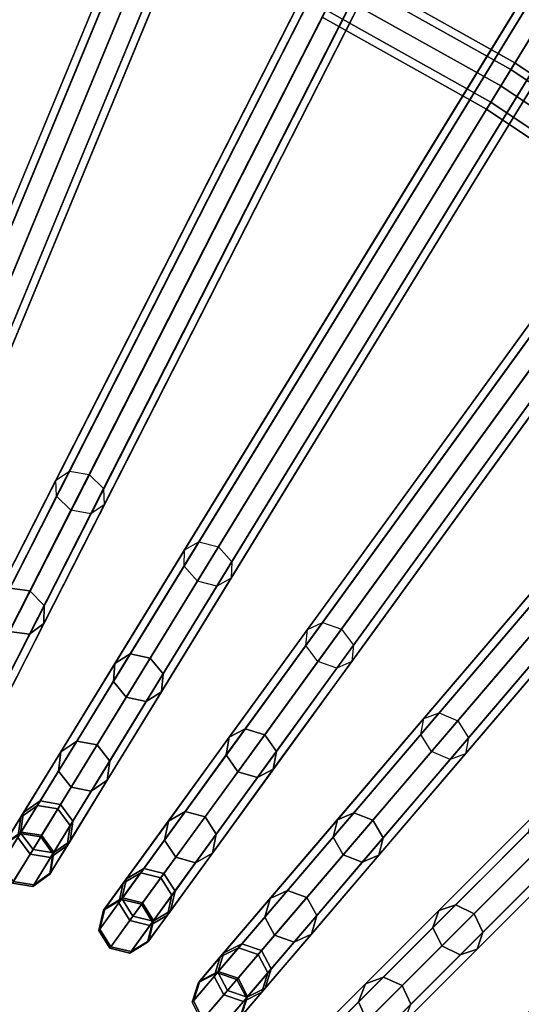
# Model space of a CAD drawing. Units: inches. Extents: x -7.9 to 7.9, y -7.9 to 7.9.
# Drawn here: x 1.8 to 3, y 2.6 to 4.9 of the extents above; entities that cross this region are included whole.
import ezdxf

# ---------------------------------------------------------------- set-up
doc = ezdxf.new("R2010")
doc.units = ezdxf.units.IN
doc.header["$MEASUREMENT"] = 0
doc.layers.add('Knoll Studio Table Frame', color=2, linetype='Continuous')
doc.layers.add('Knoll Studio Table Top', color=7, linetype='Continuous')

msp = doc.modelspace()

# ---------------------------------------------------------------- linework, layer by layer
at = {"layer": 'Knoll Studio Table Frame'}
for points in [[(2.1814, 6.9159, 17.5828), (1.264, 4.0925, 14.7192), (1.2915, 4.1179, 14.6894), (2.2089, 6.9412, 17.5529)], [(2.2089, 6.9412, 17.5529), (1.2915, 4.1179, 14.6894), (1.3377, 4.117, 14.677), (2.2551, 6.9404, 17.5405)], [(2.2551, 6.9404, 17.5405), (1.3377, 4.117, 14.677), (1.3756, 4.0906, 14.6894), (2.2929, 6.9139, 17.5529)], [(2.1887, 6.8793, 17.6126), (1.2714, 4.0559, 14.7491), (1.264, 4.0925, 14.7192), (2.1814, 6.9159, 17.5828)], [(2.2929, 6.9139, 17.5529), (1.3756, 4.0906, 14.6894), (1.3829, 4.0539, 14.7192), (2.3003, 6.8773, 17.5828)], [(2.2266, 6.8528, 17.625), (1.3092, 4.0294, 14.7615), (1.2714, 4.0559, 14.7491), (2.1887, 6.8793, 17.6126)], [(2.3003, 6.8773, 17.5828), (1.3829, 4.0539, 14.7192), (1.3554, 4.0286, 14.7491), (2.2728, 6.8519, 17.6126)], [(2.2728, 6.8519, 17.6126), (1.3554, 4.0286, 14.7491), (1.3092, 4.0294, 14.7615), (2.2266, 6.8528, 17.625)], [(2.7173, 6.7234, 17.5828), (1.5812, 3.9808, 14.7192), (1.6106, 4.0038, 14.6894), (2.7467, 6.7465, 17.5529)], [(2.7467, 6.7465, 17.5529), (1.6106, 4.0038, 14.6894), (1.6566, 3.9994, 14.677), (2.7927, 6.7421, 17.5405)], [(2.7927, 6.7421, 17.5405), (1.6566, 3.9994, 14.677), (1.6923, 3.97, 14.6894), (2.8283, 6.7127, 17.5529)], [(2.7217, 6.6863, 17.6126), (1.5857, 3.9436, 14.7491), (1.5812, 3.9808, 14.7192), (2.7173, 6.7234, 17.5828)], [(2.8283, 6.7127, 17.5529), (1.6923, 3.97, 14.6894), (1.6967, 3.9329, 14.7192), (2.8328, 6.6756, 17.5828)], [(2.7574, 6.6569, 17.625), (1.6213, 3.9143, 14.7615), (1.5857, 3.9436, 14.7491), (2.7217, 6.6863, 17.6126)], [(2.8328, 6.6756, 17.5828), (1.6967, 3.9329, 14.7192), (1.6673, 3.9098, 14.7491), (2.8034, 6.6525, 17.6126)], [(2.8034, 6.6525, 17.6126), (1.6673, 3.9098, 14.7491), (1.6213, 3.9143, 14.7615), (2.7574, 6.6569, 17.625)], [(3.2364, 6.4895, 17.5828), (1.8887, 3.8444, 14.7192), (1.9198, 3.8651, 14.6894), (3.2675, 6.5102, 17.5529)], [(3.2675, 6.5102, 17.5529), (1.9198, 3.8651, 14.6894), (1.9653, 3.8571, 14.677), (3.313, 6.5022, 17.5405)], [(3.2379, 6.4522, 17.6126), (1.8902, 3.8071, 14.7491), (1.8887, 3.8444, 14.7192), (3.2364, 6.4895, 17.5828)], [(3.313, 6.5022, 17.5405), (1.9653, 3.8571, 14.677), (1.9985, 3.825, 14.6894), (3.3463, 6.4701, 17.5529)], [(3.3463, 6.4701, 17.5529), (1.9985, 3.825, 14.6894), (2.0001, 3.7877, 14.7192), (3.3478, 6.4328, 17.5828)], [(3.2712, 6.4201, 17.625), (1.9235, 3.775, 14.7615), (1.8902, 3.8071, 14.7491), (3.2379, 6.4522, 17.6126)], [(3.3167, 6.412, 17.6126), (1.969, 3.767, 14.7491), (1.9235, 3.775, 14.7615), (3.2712, 6.4201, 17.625)], [(3.3478, 6.4328, 17.5828), (2.0001, 3.7877, 14.7192), (1.969, 3.767, 14.7491), (3.3167, 6.412, 17.6126)], [(3.7342, 6.1782, 17.6126), (2.1831, 3.647, 14.7491), (2.1845, 3.6844, 14.7192), (3.7356, 6.2156, 17.5828)], [(3.7356, 6.2156, 17.5828), (2.1845, 3.6844, 14.7192), (2.2171, 3.7026, 14.6894), (3.7682, 6.2338, 17.5529)], [(3.7682, 6.2338, 17.5529), (2.2171, 3.7026, 14.6894), (2.2619, 3.691, 14.677), (3.813, 6.2222, 17.5405)], [(3.813, 6.2222, 17.5405), (2.2619, 3.691, 14.677), (2.2925, 3.6564, 14.6894), (3.8436, 6.1876, 17.5529)], [(1.9282, 6.1367, 0.0146), (1.0416, 3.4079, 11.933), (1.0723, 3.4431, 11.9434), (1.9589, 6.1719, 0.025)], [(1.9589, 6.1719, 0.025), (1.0723, 3.4431, 11.9434), (1.1198, 3.4464, 11.9477), (2.0064, 6.1752, 0.0293)], [(2.0064, 6.1752, 0.0293), (1.1198, 3.4464, 11.9477), (1.1563, 3.4158, 11.9434), (2.043, 6.1446, 0.025)], [(3.7648, 6.1436, 17.625), (2.2137, 3.6124, 14.7615), (2.1831, 3.647, 14.7491), (3.7342, 6.1782, 17.6126)], [(3.8436, 6.1876, 17.5529), (2.2925, 3.6564, 14.6894), (2.2911, 3.6191, 14.7192), (3.8422, 6.1503, 17.5828)], [(3.8422, 6.1503, 17.5828), (2.2911, 3.6191, 14.7192), (2.2584, 3.6009, 14.7491), (3.8096, 6.1321, 17.6126)], [(1.9323, 6.0902, 0.0043), (1.0457, 3.3614, 11.9227), (1.0416, 3.4079, 11.933), (1.9282, 6.1367, 0.0146)], [(2.043, 6.1446, 0.025), (1.1563, 3.4158, 11.9434), (1.1605, 3.3692, 11.933), (2.0471, 6.0981, 0.0146)], [(3.8096, 6.1321, 17.6126), (2.2584, 3.6009, 14.7491), (2.2137, 3.6124, 14.7615), (3.7648, 6.1436, 17.625)], [(1.9689, 6.0596), (1.0822, 3.3308, 11.9184), (1.0457, 3.3614, 11.9227), (1.9323, 6.0902, 0.0043)], [(2.0471, 6.0981, 0.0146), (1.1605, 3.3692, 11.933), (1.1298, 3.334, 11.9227), (2.0164, 6.0629, 0.0043)], [(2.0164, 6.0629, 0.0043), (1.1298, 3.334, 11.9227), (1.0822, 3.3308, 11.9184), (1.9689, 6.0596)], [(2.4038, 5.9665, 0.0146), (1.3057, 3.3157, 11.933), (1.3391, 3.3483, 11.9434), (2.4371, 5.9992, 0.025)], [(2.4371, 5.9992, 0.025), (1.3391, 3.3483, 11.9434), (1.3867, 3.3479, 11.9477), (2.4847, 5.9987, 0.0293)], [(2.4847, 5.9987, 0.0293), (1.3867, 3.3479, 11.9477), (1.4208, 3.3145, 11.9434), (2.5188, 5.9654, 0.025)], [(2.4042, 5.9198, 0.0043), (1.3062, 3.2689, 11.9227), (1.3057, 3.3157, 11.933), (2.4038, 5.9665, 0.0146)], [(2.5188, 5.9654, 0.025), (1.4208, 3.3145, 11.9434), (1.4212, 3.2678, 11.933), (2.5192, 5.9187, 0.0146)], [(2.4382, 5.8864), (1.3402, 3.2356, 11.9184), (1.3062, 3.2689, 11.9227), (2.4042, 5.9198, 0.0043)], [(2.5192, 5.9187, 0.0146), (1.4212, 3.2678, 11.933), (1.3879, 3.2351, 11.9227), (2.4859, 5.886, 0.0043)], [(4.2074, 5.8662, 17.6126), (2.4625, 3.4645, 14.7491), (2.4668, 3.5016, 14.7192), (4.2118, 5.9033, 17.5828)], [(4.2118, 5.9033, 17.5828), (2.4668, 3.5016, 14.7192), (2.5008, 3.5172, 14.6894), (4.2457, 5.9189, 17.5529)], [(4.2457, 5.9189, 17.5529), (2.5008, 3.5172, 14.6894), (2.5445, 3.5022, 14.677), (4.2894, 5.9039, 17.5405)], [(4.2894, 5.9039, 17.5405), (2.5445, 3.5022, 14.677), (2.5723, 3.4653, 14.6894), (4.3172, 5.867, 17.5529)], [(2.4859, 5.886, 0.0043), (1.3879, 3.2351, 11.9227), (1.3402, 3.2356, 11.9184), (2.4382, 5.8864)], [(4.2352, 5.8293, 17.625), (2.4903, 3.4276, 14.7615), (2.4625, 3.4645, 14.7491), (4.2074, 5.8662, 17.6126)], [(4.3172, 5.867, 17.5529), (2.5723, 3.4653, 14.6894), (2.568, 3.4282, 14.7192), (4.3129, 5.8299, 17.5828)], [(4.2789, 5.8143, 17.6126), (2.534, 3.4126, 14.7491), (2.4903, 3.4276, 14.7615), (4.2352, 5.8293, 17.625)], [(4.3129, 5.8299, 17.5828), (2.568, 3.4282, 14.7192), (2.534, 3.4126, 14.7491), (4.2789, 5.8143, 17.6126)], [(2.8645, 5.7595, 0.0146), (1.5619, 3.203, 11.933), (1.5977, 3.233, 11.9434), (2.9003, 5.7895, 0.025)], [(2.9003, 5.7895, 0.025), (1.5977, 3.233, 11.9434), (1.6451, 3.2287, 11.9477), (2.9477, 5.7853, 0.0293)], [(2.9477, 5.7853, 0.0293), (1.6451, 3.2287, 11.9477), (1.6764, 3.1928, 11.9434), (2.979, 5.7493, 0.025)], [(2.8613, 5.7129, 0.0043), (1.5587, 3.1564, 11.9227), (1.5619, 3.203, 11.933), (2.8645, 5.7595, 0.0146)], [(2.979, 5.7493, 0.025), (1.6764, 3.1928, 11.9434), (1.6732, 3.1462, 11.933), (2.9758, 5.7028, 0.0146)], [(2.8926, 5.677), (1.59, 3.1205, 11.9184), (1.5587, 3.1564, 11.9227), (2.8613, 5.7129, 0.0043)], [(2.9758, 5.7028, 0.0146), (1.6732, 3.1462, 11.933), (1.6374, 3.1163, 11.9227), (2.94, 5.6728, 0.0043)], [(2.94, 5.6728, 0.0043), (1.6374, 3.1163, 11.9227), (1.59, 3.1205, 11.9184), (2.8926, 5.677)], [(4.6619, 5.5547, 17.5828), (2.734, 3.2973, 14.7192), (2.769, 3.3102, 14.6894), (4.697, 5.5676, 17.5529)], [(4.697, 5.5676, 17.5529), (2.769, 3.3102, 14.6894), (2.8114, 3.2917, 14.677), (4.7394, 5.5491, 17.5405)], [(3.3075, 5.517, 0.0146), (1.8083, 3.0706, 11.933), (1.8464, 3.0976, 11.9434), (3.3456, 5.5441, 0.025)], [(3.3456, 5.5441, 0.025), (1.8464, 3.0976, 11.9434), (1.8934, 3.0897, 11.9477), (3.3926, 5.5362, 0.0293)], [(4.6547, 5.518, 17.6126), (2.7267, 3.2606, 14.7491), (2.734, 3.2973, 14.7192), (4.6619, 5.5547, 17.5828)], [(4.7394, 5.5491, 17.5405), (2.8114, 3.2917, 14.677), (2.8362, 3.2528, 14.6894), (4.7642, 5.5102, 17.5529)], [(3.3007, 5.4708, 0.0043), (1.8015, 3.0244, 11.9227), (1.8083, 3.0706, 11.933), (3.3075, 5.517, 0.0146)], [(3.3926, 5.5362, 0.0293), (1.8934, 3.0897, 11.9477), (1.9218, 3.0515, 11.9434), (3.4209, 5.4979, 0.025)], [(4.6796, 5.4791, 17.625), (2.7516, 3.2217, 14.7615), (2.7267, 3.2606, 14.7491), (4.6547, 5.518, 17.6126)], [(3.4209, 5.4979, 0.025), (1.9218, 3.0515, 11.9434), (1.9149, 3.0053, 11.933), (3.4141, 5.4517, 0.0146)], [(4.7642, 5.5102, 17.5529), (2.8362, 3.2528, 14.6894), (2.829, 3.2161, 14.7192), (4.757, 5.4735, 17.5828)], [(3.3291, 5.4325), (1.8299, 2.9861, 11.9184), (1.8015, 3.0244, 11.9227), (3.3007, 5.4708, 0.0043)], [(4.7219, 5.4606, 17.6126), (2.7939, 3.2032, 14.7491), (2.7516, 3.2217, 14.7615), (4.6796, 5.4791, 17.625)], [(4.757, 5.4735, 17.5828), (2.829, 3.2161, 14.7192), (2.7939, 3.2032, 14.7491), (4.7219, 5.4606, 17.6126)], [(3.4141, 5.4517, 0.0146), (1.9149, 3.0053, 11.933), (1.8769, 2.9782, 11.9227), (3.376, 5.4246, 0.0043)], [(3.376, 5.4246, 0.0043), (1.8769, 2.9782, 11.9227), (1.8299, 2.9861, 11.9184), (3.3291, 5.4325)], [(3.7302, 5.2405, 0.0146), (2.0437, 2.9192, 11.933), (2.0837, 2.9432, 11.9434), (3.7702, 5.2645, 0.025)], [(3.7702, 5.2645, 0.025), (2.0837, 2.9432, 11.9434), (2.13, 2.9316, 11.9477), (3.8165, 5.2529, 0.0293)], [(3.8165, 5.2529, 0.0293), (2.13, 2.9316, 11.9477), (2.1553, 2.8913, 11.9434), (3.8418, 5.2125, 0.025)], [(3.7197, 5.195, 0.0043), (2.0332, 2.8737, 11.9227), (2.0437, 2.9192, 11.933), (3.7302, 5.2405, 0.0146)], [(3.8418, 5.2125, 0.025), (2.1553, 2.8913, 11.9434), (2.1448, 2.8457, 11.933), (3.8313, 5.167, 0.0146)], [(3.745, 5.1546), (2.0585, 2.8333, 11.9184), (2.0332, 2.8737, 11.9227), (3.7197, 5.195, 0.0043)], [(3.7912, 5.143, 0.0043), (2.1047, 2.8217, 11.9227), (2.0585, 2.8333, 11.9184), (3.745, 5.1546)], [(3.8313, 5.167, 0.0146), (2.1448, 2.8457, 11.933), (2.1047, 2.8217, 11.9227), (3.7912, 5.143, 0.0043)], [(2.9333, 4.7868, 3.0183), (2.5487, 5.0022, 3.0183), (2.557, 5.0185, 3.0625), (2.9429, 4.8024, 3.0625)], [(2.9429, 4.8024, 3.0625), (2.557, 5.0185, 3.0625), (2.5487, 5.0022, 3.1067), (2.9333, 4.7868, 3.1067)], [(2.9103, 4.7491, 3), (2.5287, 4.9628, 3), (2.5487, 5.0022, 3.0183), (2.9333, 4.7868, 3.0183)], [(2.9333, 4.7868, 3.1067), (2.5487, 5.0022, 3.1067), (2.5287, 4.9628, 3.125), (2.9103, 4.7491, 3.125)], [(4.1298, 4.9317, 0.0146), (2.2664, 2.7499, 11.933), (2.3082, 2.7707, 11.9434), (4.1717, 4.9525, 0.025)], [(4.1717, 4.9525, 0.025), (2.3082, 2.7707, 11.9434), (2.3534, 2.7555, 11.9477), (4.2168, 4.9373, 0.0293)], [(2.8872, 4.7114, 3.0183), (2.5086, 4.9234, 3.0183), (2.5287, 4.9628, 3), (2.9103, 4.7491, 3)], [(2.9103, 4.7491, 3.125), (2.5287, 4.9628, 3.125), (2.5086, 4.9234, 3.1067), (2.8872, 4.7114, 3.1067)], [(4.1159, 4.8871, 0.0043), (2.2524, 2.7053, 11.9227), (2.2664, 2.7499, 11.933), (4.1298, 4.9317, 0.0146)], [(4.2168, 4.9373, 0.0293), (2.3534, 2.7555, 11.9477), (2.3755, 2.7133, 11.9434), (4.2389, 4.895, 0.025)], [(2.8776, 4.6958, 3.0625), (2.5003, 4.9071, 3.0625), (2.5086, 4.9234, 3.0183), (2.8872, 4.7114, 3.0183)], [(2.8872, 4.7114, 3.1067), (2.5086, 4.9234, 3.1067), (2.5003, 4.9071, 3.0625), (2.8776, 4.6958, 3.0625)], [(4.1379, 4.8449), (2.2745, 2.6631, 11.9184), (2.2524, 2.7053, 11.9227), (4.1159, 4.8871, 0.0043)], [(4.2389, 4.895, 0.025), (2.3755, 2.7133, 11.9434), (2.3615, 2.6687, 11.933), (4.2249, 4.8505, 0.0146)], [(4.1831, 4.8297, 0.0043), (2.3196, 2.6479, 11.9227), (2.2745, 2.6631, 11.9184), (4.1379, 4.8449)], [(4.2249, 4.8505, 0.0146), (2.3615, 2.6687, 11.933), (2.3196, 2.6479, 11.9227), (4.1831, 4.8297, 0.0043)], [(3.2999, 4.5419, 3.0183), (2.9333, 4.7868, 3.0183), (2.9429, 4.8024, 3.0625), (3.3106, 4.5567, 3.0625)], [(3.3106, 4.5567, 3.0625), (2.9429, 4.8024, 3.0625), (2.9333, 4.7868, 3.1067), (3.2999, 4.5419, 3.1067)], [(3.2739, 4.5061, 3), (2.9103, 4.7491, 3), (2.9333, 4.7868, 3.0183), (3.2999, 4.5419, 3.0183)], [(3.2999, 4.5419, 3.1067), (2.9333, 4.7868, 3.1067), (2.9103, 4.7491, 3.125), (3.2739, 4.5061, 3.125)], [(3.2479, 4.4704, 3.0183), (2.8872, 4.7114, 3.0183), (2.9103, 4.7491, 3), (3.2739, 4.5061, 3)], [(3.2739, 4.5061, 3.125), (2.9103, 4.7491, 3.125), (2.8872, 4.7114, 3.1067), (3.2479, 4.4704, 3.1067)], [(3.2372, 4.4556, 3.0625), (2.8776, 4.6958, 3.0625), (2.8872, 4.7114, 3.0183), (3.2479, 4.4704, 3.0183)], [(3.2479, 4.4704, 3.1067), (2.8872, 4.7114, 3.1067), (2.8776, 4.6958, 3.0625), (3.2372, 4.4556, 3.0625)], [(4.4866, 4.5491, 0.0043), (2.4578, 2.5203, 11.9227), (2.4752, 2.5636, 11.933), (4.5041, 4.5924, 0.0146)], [(4.5041, 4.5924, 0.0146), (2.4752, 2.5636, 11.933), (2.5185, 2.581, 11.9434), (4.5474, 4.6099, 0.025)], [(4.5474, 4.6099, 0.025), (2.5185, 2.581, 11.9434), (2.5623, 2.5623, 11.9477), (4.5912, 4.5912, 0.0293)], [(4.5912, 4.5912, 0.0293), (2.5623, 2.5623, 11.9477), (2.581, 2.5185, 11.9434), (4.6099, 4.5474, 0.025)], [(4.5053, 4.5053), (2.4764, 2.4764, 11.9184), (2.4578, 2.5203, 11.9227), (4.4866, 4.5491, 0.0043)], [(4.6099, 4.5474, 0.025), (2.581, 2.5185, 11.9434), (2.5636, 2.4752, 11.933), (4.5924, 4.5041, 0.0146)], [(4.5491, 4.4866, 0.0043), (2.5203, 2.4578, 11.9227), (2.4764, 2.4764, 11.9184), (4.5053, 4.5053)], [(4.5924, 4.5041, 0.0146), (2.5636, 2.4752, 11.933), (2.5203, 2.4578, 11.9227), (4.5491, 4.4866, 0.0043)], [(4.8505, 4.2249, 0.0146), (2.6687, 2.3615, 11.933), (2.7133, 2.3755, 11.9434), (4.895, 4.2389, 0.025)], [(4.895, 4.2389, 0.025), (2.7133, 2.3755, 11.9434), (2.7555, 2.3534, 11.9477), (4.9373, 4.2168, 0.0293)], [(4.8297, 4.1831, 0.0043), (2.6479, 2.3196, 11.9227), (2.6687, 2.3615, 11.933), (4.8505, 4.2249, 0.0146)], [(4.9373, 4.2168, 0.0293), (2.7555, 2.3534, 11.9477), (2.7707, 2.3082, 11.9434), (4.9525, 4.1717, 0.025)], [(4.8449, 4.1379), (2.6631, 2.2745, 11.9184), (2.6479, 2.3196, 11.9227), (4.8297, 4.1831, 0.0043)], [(4.9525, 4.1717, 0.025), (2.7707, 2.3082, 11.9434), (2.7499, 2.2664, 11.933), (4.9317, 4.1298, 0.0146)], [(4.8871, 4.1159, 0.0043), (2.7053, 2.2524, 11.9227), (2.6631, 2.2745, 11.9184), (4.8449, 4.1379)], [(4.9317, 4.1298, 0.0146), (2.7499, 2.2664, 11.933), (2.7053, 2.2524, 11.9227), (4.8871, 4.1159, 0.0043)], [(1.7829, 3.5965, 14.3012), (1.7498, 3.5718, 14.3254), (1.8887, 3.8444, 14.7192), (1.9198, 3.8651, 14.6894)], [(1.8292, 3.5901, 14.2912), (1.7829, 3.5965, 14.3012), (1.9198, 3.8651, 14.6894), (1.9653, 3.8571, 14.677)], [(1.7498, 3.5718, 14.3254), (1.7493, 3.5305, 14.3496), (1.8902, 3.8071, 14.7491), (1.8887, 3.8444, 14.7192)], [(1.8616, 3.5563, 14.3012), (1.8292, 3.5901, 14.2912), (1.9653, 3.8571, 14.677), (1.9985, 3.825, 14.6894)], [(1.8612, 3.5151, 14.3254), (1.8616, 3.5563, 14.3012), (1.9985, 3.825, 14.6894), (2.0001, 3.7877, 14.7192)], [(5.143, 3.7912, 0.0043), (2.8217, 2.1047, 11.9227), (2.8457, 2.1448, 11.933), (5.167, 3.8313, 0.0146)], [(5.167, 3.8313, 0.0146), (2.8457, 2.1448, 11.933), (2.8913, 2.1553, 11.9434), (5.2125, 3.8418, 0.025)], [(5.2125, 3.8418, 0.025), (2.8913, 2.1553, 11.9434), (2.9316, 2.13, 11.9477), (5.2529, 3.8165, 0.0293)], [(1.7493, 3.5305, 14.3496), (1.7817, 3.4968, 14.3596), (1.9235, 3.775, 14.7615), (1.8902, 3.8071, 14.7491)], [(5.2529, 3.8165, 0.0293), (2.9316, 2.13, 11.9477), (2.9432, 2.0837, 11.9434), (5.2645, 3.7702, 0.025)], [(1.7817, 3.4968, 14.3596), (1.8281, 3.4904, 14.3496), (1.969, 3.767, 14.7491), (1.9235, 3.775, 14.7615)], [(1.8281, 3.4904, 14.3496), (1.8612, 3.5151, 14.3254), (2.0001, 3.7877, 14.7192), (1.969, 3.767, 14.7491)], [(5.1546, 3.745), (2.8333, 2.0585, 11.9184), (2.8217, 2.1047, 11.9227), (5.143, 3.7912, 0.0043)], [(5.2645, 3.7702, 0.025), (2.9432, 2.0837, 11.9434), (2.9192, 2.0437, 11.933), (5.2405, 3.7302, 0.0146)], [(5.195, 3.7197, 0.0043), (2.8737, 2.0332, 11.9227), (2.8333, 2.0585, 11.9184), (5.1546, 3.745)], [(5.2405, 3.7302, 0.0146), (2.9192, 2.0437, 11.933), (2.8737, 2.0332, 11.9227), (5.195, 3.7197, 0.0043)], [(2.0246, 3.4235, 14.3254), (2.0209, 3.3824, 14.3496), (2.1831, 3.647, 14.7491), (2.1845, 3.6844, 14.7192)], [(2.0596, 3.4455, 14.3012), (2.0246, 3.4235, 14.3254), (2.1845, 3.6844, 14.7192), (2.2171, 3.7026, 14.6894)], [(2.1053, 3.4355, 14.2912), (2.0596, 3.4455, 14.3012), (2.2171, 3.7026, 14.6894), (2.2619, 3.691, 14.677)], [(2.1349, 3.3993, 14.3012), (2.1053, 3.4355, 14.2912), (2.2619, 3.691, 14.677), (2.2925, 3.6564, 14.6894)], [(2.0209, 3.3824, 14.3496), (2.0506, 3.3463, 14.3596), (2.2137, 3.6124, 14.7615), (2.1831, 3.647, 14.7491)], [(2.1312, 3.3582, 14.3254), (2.1349, 3.3993, 14.3012), (2.2925, 3.6564, 14.6894), (2.2911, 3.6191, 14.7192)], [(2.0963, 3.3362, 14.3496), (2.1312, 3.3582, 14.3254), (2.2911, 3.6191, 14.7192), (2.2584, 3.6009, 14.7491)], [(1.7234, 3.3824, 13.8618), (1.6764, 3.3875, 13.8692), (1.7829, 3.5965, 14.3012), (1.8292, 3.5901, 14.2912)], [(2.0506, 3.3463, 14.3596), (2.0963, 3.3362, 14.3496), (2.2584, 3.6009, 14.7491), (2.2137, 3.6124, 14.7615)], [(1.7552, 3.3474, 13.8692), (1.7234, 3.3824, 13.8618), (1.8292, 3.5901, 14.2912), (1.8616, 3.5563, 14.3012)], [(1.7531, 3.303, 13.8871), (1.7552, 3.3474, 13.8692), (1.8616, 3.5563, 14.3012), (1.8612, 3.5151, 14.3254)], [(1.7185, 3.2753, 13.9049), (1.7531, 3.303, 13.8871), (1.8612, 3.5151, 14.3254), (1.8281, 3.4904, 14.3496)], [(2.3236, 3.2733, 14.3012), (2.287, 3.2541, 14.3254), (2.4668, 3.5016, 14.7192), (2.5008, 3.5172, 14.6894)], [(2.3683, 3.2597, 14.2912), (2.3236, 3.2733, 14.3012), (2.5008, 3.5172, 14.6894), (2.5445, 3.5022, 14.677)], [(1.6715, 3.2805, 13.9123), (1.7185, 3.2753, 13.9049), (1.8281, 3.4904, 14.3496), (1.7817, 3.4968, 14.3596)], [(2.287, 3.2541, 14.3254), (2.2801, 3.2134, 14.3496), (2.4625, 3.4645, 14.7491), (2.4668, 3.5016, 14.7192)], [(2.3951, 3.2213, 14.3012), (2.3683, 3.2597, 14.2912), (2.5445, 3.5022, 14.677), (2.5723, 3.4653, 14.6894)], [(2.2801, 3.2134, 14.3496), (2.3068, 3.1751, 14.3596), (2.4903, 3.4276, 14.7615), (2.4625, 3.4645, 14.7491)], [(2.3881, 3.1806, 14.3254), (2.3951, 3.2213, 14.3012), (2.5723, 3.4653, 14.6894), (2.568, 3.4282, 14.7192)], [(1.937, 3.2455, 13.8692), (1.9003, 3.2206, 13.8871), (2.0246, 3.4235, 14.3254), (2.0596, 3.4455, 14.3012)], [(1.9835, 3.2367, 13.8618), (1.937, 3.2455, 13.8692), (2.0596, 3.4455, 14.3012), (2.1053, 3.4355, 14.2912)], [(2.0124, 3.1993, 13.8692), (1.9835, 3.2367, 13.8618), (2.1053, 3.4355, 14.2912), (2.1349, 3.3993, 14.3012)], [(1.9003, 3.2206, 13.8871), (1.8948, 3.1766, 13.9049), (2.0209, 3.3824, 14.3496), (2.0246, 3.4235, 14.3254)], [(2.3068, 3.1751, 14.3596), (2.3516, 3.1615, 14.3496), (2.534, 3.4126, 14.7491), (2.4903, 3.4276, 14.7615)], [(2.3516, 3.1615, 14.3496), (2.3881, 3.1806, 14.3254), (2.568, 3.4282, 14.7192), (2.534, 3.4126, 14.7491)], [(2.0069, 3.1553, 13.8871), (2.0124, 3.1993, 13.8692), (2.1349, 3.3993, 14.3012), (2.1312, 3.3582, 14.3254)], [(1.8948, 3.1766, 13.9049), (1.9237, 3.1392, 13.9123), (2.0506, 3.3463, 14.3596), (2.0209, 3.3824, 14.3496)], [(1.9237, 3.1392, 13.9123), (1.9701, 3.1304, 13.9049), (2.0963, 3.3362, 14.3496), (2.0506, 3.3463, 14.3596)], [(1.9701, 3.1304, 13.9049), (2.0069, 3.1553, 13.8871), (2.1312, 3.3582, 14.3254), (2.0963, 3.3362, 14.3496)], [(2.5732, 3.0809, 14.3012), (2.5353, 3.0646, 14.3254), (2.734, 3.2973, 14.7192), (2.769, 3.3102, 14.6894)], [(2.6168, 3.0638, 14.2912), (2.5732, 3.0809, 14.3012), (2.769, 3.3102, 14.6894), (2.8114, 3.2917, 14.677)], [(2.5353, 3.0646, 14.3254), (2.5252, 3.0246, 14.3496), (2.7267, 3.2606, 14.7491), (2.734, 3.2973, 14.7192)], [(2.6404, 3.0235, 14.3012), (2.6168, 3.0638, 14.2912), (2.8114, 3.2917, 14.677), (2.8362, 3.2528, 14.6894)], [(2.1857, 3.0835, 13.8692), (2.1471, 3.0616, 13.8871), (2.287, 3.2541, 14.3254), (2.3236, 3.2733, 14.3012)], [(2.2313, 3.0711, 13.8618), (2.1857, 3.0835, 13.8692), (2.3236, 3.2733, 14.3012), (2.3683, 3.2597, 14.2912)], [(2.2572, 3.0316, 13.8692), (2.2313, 3.0711, 13.8618), (2.3683, 3.2597, 14.2912), (2.3951, 3.2213, 14.3012)], [(2.5252, 3.0246, 14.3496), (2.5488, 2.9843, 14.3596), (2.7516, 3.2217, 14.7615), (2.7267, 3.2606, 14.7491)], [(1.8527, 3.108, 13.4049), (1.8148, 3.0811, 13.416), (1.9003, 3.2206, 13.8871), (1.937, 3.2455, 13.8692)], [(1.8997, 3.1, 13.4003), (1.8527, 3.108, 13.4049), (1.937, 3.2455, 13.8692), (1.9835, 3.2367, 13.8618)], [(1.9281, 3.0618, 13.4049), (1.8997, 3.1, 13.4003), (1.9835, 3.2367, 13.8618), (2.0124, 3.1993, 13.8692)], [(2.1471, 3.0616, 13.8871), (2.1382, 3.0181, 13.9049), (2.2801, 3.2134, 14.3496), (2.287, 3.2541, 14.3254)], [(2.6303, 2.9835, 14.3254), (2.6404, 3.0235, 14.3012), (2.8362, 3.2528, 14.6894), (2.829, 3.2161, 14.7192)], [(1.8148, 3.0811, 13.416), (1.808, 3.035, 13.427), (1.8948, 3.1766, 13.9049), (1.9003, 3.2206, 13.8871)], [(2.1382, 3.0181, 13.9049), (2.1641, 2.9786, 13.9123), (2.3068, 3.1751, 14.3596), (2.2801, 3.2134, 14.3496)], [(2.2483, 2.9881, 13.8871), (2.2572, 3.0316, 13.8692), (2.3951, 3.2213, 14.3012), (2.3881, 3.1806, 14.3254)], [(2.5488, 2.9843, 14.3596), (2.5924, 2.9672, 14.3496), (2.7939, 3.2032, 14.7491), (2.7516, 3.2217, 14.7615)], [(2.5924, 2.9672, 14.3496), (2.6303, 2.9835, 14.3254), (2.829, 3.2161, 14.7192), (2.7939, 3.2032, 14.7491)], [(1.9214, 3.0158, 13.416), (1.9281, 3.0618, 13.4049), (2.0124, 3.1993, 13.8692), (2.0069, 3.1553, 13.8871)], [(1.808, 3.035, 13.427), (1.8364, 2.9968, 13.4316), (1.9237, 3.1392, 13.9123), (1.8948, 3.1766, 13.9049)], [(2.1641, 2.9786, 13.9123), (2.2097, 2.9662, 13.9049), (2.3516, 3.1615, 14.3496), (2.3068, 3.1751, 14.3596)], [(2.2097, 2.9662, 13.9049), (2.2483, 2.9881, 13.8871), (2.3881, 3.1806, 14.3254), (2.3516, 3.1615, 14.3496)], [(1.8834, 2.9888, 13.427), (1.9214, 3.0158, 13.416), (2.0069, 3.1553, 13.8871), (1.9701, 3.1304, 13.9049)], [(1.8364, 2.9968, 13.4316), (1.8834, 2.9888, 13.427), (1.9701, 3.1304, 13.9049), (1.9237, 3.1392, 13.9123)], [(1.8464, 3.0976, 11.9434), (1.8083, 3.0706, 11.933), (1.7682, 3.005, 12.4258), (1.8068, 3.033, 12.429)], [(1.809, 3.0365, 12.9206), (1.7703, 3.0086, 12.9245), (1.8148, 3.0811, 13.416), (1.8527, 3.108, 13.4049)], [(1.8934, 3.0897, 11.9477), (1.8464, 3.0976, 11.9434), (1.8068, 3.033, 12.429), (1.854, 3.0255, 12.4304)], [(1.8562, 3.029, 12.9189), (1.809, 3.0365, 12.9206), (1.8527, 3.108, 13.4049), (1.8997, 3.1, 13.4003)], [(1.8843, 2.9903, 12.9206), (1.8562, 3.029, 12.9189), (1.8997, 3.1, 13.4003), (1.9281, 3.0618, 13.4049)], [(1.7703, 3.0086, 12.9245), (1.763, 2.9615, 12.9285), (1.808, 3.035, 13.427), (1.8148, 3.0811, 13.416)], [(1.9218, 3.0515, 11.9434), (1.8934, 3.0897, 11.9477), (1.854, 3.0255, 12.4304), (1.8822, 2.9869, 12.429)], [(2.0909, 2.953, 13.4049), (2.0509, 2.9292, 13.416), (2.1471, 3.0616, 13.8871), (2.1857, 3.0835, 13.8692)], [(2.1371, 2.9414, 13.4003), (2.0909, 2.953, 13.4049), (2.1857, 3.0835, 13.8692), (2.2313, 3.0711, 13.8618)], [(2.4209, 2.9025, 13.8692), (2.3807, 2.8837, 13.8871), (2.5353, 3.0646, 14.3254), (2.5732, 3.0809, 14.3012)], [(2.4654, 2.8866, 13.8618), (2.4209, 2.9025, 13.8692), (2.5732, 3.0809, 14.3012), (2.6168, 3.0638, 14.2912)], [(2.807, 2.8695, 14.3012), (2.7679, 2.8563, 14.3254), (2.9842, 3.0726, 14.7192), (3.0202, 3.0827, 14.6894)], [(2.8491, 2.8491, 14.2912), (2.807, 2.8695, 14.3012), (3.0202, 3.0827, 14.6894), (3.061, 3.061, 14.677)], [(1.8083, 3.0706, 11.933), (1.8015, 3.0244, 11.9227), (1.7608, 2.9579, 12.4226), (1.7682, 3.005, 12.4258)], [(1.9149, 3.0053, 11.933), (1.9218, 3.0515, 11.9434), (1.8822, 2.9869, 12.429), (1.8748, 2.9397, 12.4258)], [(1.8769, 2.9433, 12.9245), (1.8843, 2.9903, 12.9206), (1.9281, 3.0618, 13.4049), (1.9214, 3.0158, 13.416)], [(2.0509, 2.9292, 13.416), (2.0406, 2.8838, 13.427), (2.1382, 3.0181, 13.9049), (2.1471, 3.0616, 13.8871)], [(2.1624, 2.9011, 13.4049), (2.1371, 2.9414, 13.4003), (2.2313, 3.0711, 13.8618), (2.2572, 3.0316, 13.8692)], [(2.3807, 2.8837, 13.8871), (2.3684, 2.8411, 13.9049), (2.5252, 3.0246, 14.3496), (2.5353, 3.0646, 14.3254)], [(2.4881, 2.8451, 13.8692), (2.4654, 2.8866, 13.8618), (2.6168, 3.0638, 14.2912), (2.6404, 3.0235, 14.3012)], [(2.7679, 2.8563, 14.3254), (2.7547, 2.8172, 14.3496), (2.9741, 3.0366, 14.7491), (2.9842, 3.0726, 14.7192)], [(2.8695, 2.807, 14.3012), (2.8491, 2.8491, 14.2912), (3.061, 3.061, 14.677), (3.0827, 3.0202, 14.6894)], [(1.763, 2.9615, 12.9285), (1.7911, 2.9228, 12.9301), (1.8364, 2.9968, 13.4316), (1.808, 3.035, 13.427)], [(1.8068, 3.033, 12.429), (1.7682, 3.005, 12.4258), (1.7703, 3.0086, 12.9245), (1.809, 3.0365, 12.9206)], [(1.854, 3.0255, 12.4304), (1.8068, 3.033, 12.429), (1.809, 3.0365, 12.9206), (1.8562, 3.029, 12.9189)], [(1.8822, 2.9869, 12.429), (1.854, 3.0255, 12.4304), (1.8562, 3.029, 12.9189), (1.8843, 2.9903, 12.9206)], [(2.152, 2.8557, 13.416), (2.1624, 2.9011, 13.4049), (2.2572, 3.0316, 13.8692), (2.2483, 2.9881, 13.8871)], [(2.7547, 2.8172, 14.3496), (2.7751, 2.7751, 14.3596), (2.9959, 2.9959, 14.7615), (2.9741, 3.0366, 14.7491)], [(1.8015, 3.0244, 11.9227), (1.8299, 2.9861, 11.9184), (1.7889, 2.9192, 12.4212), (1.7608, 2.9579, 12.4226)], [(1.8383, 2.9153, 12.9285), (1.8769, 2.9433, 12.9245), (1.9214, 3.0158, 13.416), (1.8834, 2.9888, 13.427)], [(2.0406, 2.8838, 13.427), (2.0659, 2.8435, 13.4316), (2.1641, 2.9786, 13.9123), (2.1382, 3.0181, 13.9049)], [(2.3684, 2.8411, 13.9049), (2.3911, 2.7996, 13.9123), (2.5488, 2.9843, 14.3596), (2.5252, 3.0246, 14.3496)], [(2.4758, 2.8025, 13.8871), (2.4881, 2.8451, 13.8692), (2.6404, 3.0235, 14.3012), (2.6303, 2.9835, 14.3254)], [(2.8563, 2.7679, 14.3254), (2.8695, 2.807, 14.3012), (3.0827, 3.0202, 14.6894), (3.0726, 2.9842, 14.7192)], [(1.8299, 2.9861, 11.9184), (1.8769, 2.9782, 11.9227), (1.8361, 2.9117, 12.4226), (1.7889, 2.9192, 12.4212)], [(1.7911, 2.9228, 12.9301), (1.8383, 2.9153, 12.9285), (1.8834, 2.9888, 13.427), (1.8364, 2.9968, 13.4316)], [(1.8769, 2.9782, 11.9227), (1.9149, 3.0053, 11.933), (1.8748, 2.9397, 12.4258), (1.8361, 2.9117, 12.4226)], [(1.8748, 2.9397, 12.4258), (1.8822, 2.9869, 12.429), (1.8843, 2.9903, 12.9206), (1.8769, 2.9433, 12.9245)], [(2.1121, 2.8319, 13.427), (2.152, 2.8557, 13.416), (2.2483, 2.9881, 13.8871), (2.2097, 2.9662, 13.9049)], [(2.3911, 2.7996, 13.9123), (2.4356, 2.7837, 13.9049), (2.5924, 2.9672, 14.3496), (2.5488, 2.9843, 14.3596)], [(2.4356, 2.7837, 13.9049), (2.4758, 2.8025, 13.8871), (2.6303, 2.9835, 14.3254), (2.5924, 2.9672, 14.3496)], [(2.7751, 2.7751, 14.3596), (2.8172, 2.7547, 14.3496), (3.0366, 2.9741, 14.7491), (2.9959, 2.9959, 14.7615)], [(2.8172, 2.7547, 14.3496), (2.8563, 2.7679, 14.3254), (3.0726, 2.9842, 14.7192), (3.0366, 2.9741, 14.7491)], [(2.0659, 2.8435, 13.4316), (2.1121, 2.8319, 13.427), (2.2097, 2.9662, 13.9049), (2.1641, 2.9786, 13.9123)], [(1.8361, 2.9117, 12.4226), (1.8748, 2.9397, 12.4258), (1.8769, 2.9433, 12.9245), (1.8383, 2.9153, 12.9285)], [(2.0837, 2.9432, 11.9434), (2.0437, 2.9192, 11.933), (1.9985, 2.857, 12.4258), (2.0392, 2.8819, 12.429)], [(2.0416, 2.8852, 12.9206), (2.0009, 2.8604, 12.9245), (2.0509, 2.9292, 13.416), (2.0909, 2.953, 13.4049)], [(2.13, 2.9316, 11.9477), (2.0837, 2.9432, 11.9434), (2.0392, 2.8819, 12.429), (2.0857, 2.8707, 12.4304)], [(2.0881, 2.874, 12.9189), (2.0416, 2.8852, 12.9206), (2.0909, 2.953, 13.4049), (2.1371, 2.9414, 13.4003)], [(2.1131, 2.8333, 12.9206), (2.0881, 2.874, 12.9189), (2.1371, 2.9414, 13.4003), (2.1624, 2.9011, 13.4049)], [(1.7889, 2.9192, 12.4212), (1.8361, 2.9117, 12.4226), (1.8383, 2.9153, 12.9285), (1.7911, 2.9228, 12.9301)], [(2.0437, 2.9192, 11.933), (2.0332, 2.8737, 11.9227), (1.9874, 2.8106, 12.4226), (1.9985, 2.857, 12.4258)], [(2.0009, 2.8604, 12.9245), (1.9899, 2.814, 12.9285), (2.0406, 2.8838, 13.427), (2.0509, 2.9292, 13.416)], [(2.1553, 2.8913, 11.9434), (2.13, 2.9316, 11.9477), (2.0857, 2.8707, 12.4304), (2.1107, 2.83, 12.429)], [(2.1021, 2.7869, 12.9245), (2.1131, 2.8333, 12.9206), (2.1624, 2.9011, 13.4049), (2.152, 2.8557, 13.416)], [(2.3161, 2.7799, 13.4049), (2.2744, 2.7592, 13.416), (2.3807, 2.8837, 13.8871), (2.4209, 2.9025, 13.8692)], [(2.3612, 2.7647, 13.4003), (2.3161, 2.7799, 13.4049), (2.4209, 2.9025, 13.8692), (2.4654, 2.8866, 13.8618)], [(2.0332, 2.8737, 11.9227), (2.0585, 2.8333, 11.9184), (2.0124, 2.7699, 12.4212), (1.9874, 2.8106, 12.4226)], [(1.9899, 2.814, 12.9285), (2.0149, 2.7733, 12.9301), (2.0659, 2.8435, 13.4316), (2.0406, 2.8838, 13.427)], [(2.0392, 2.8819, 12.429), (1.9985, 2.857, 12.4258), (2.0009, 2.8604, 12.9245), (2.0416, 2.8852, 12.9206)], [(2.0857, 2.8707, 12.4304), (2.0392, 2.8819, 12.429), (2.0416, 2.8852, 12.9206), (2.0881, 2.874, 12.9189)], [(2.1107, 2.83, 12.429), (2.0857, 2.8707, 12.4304), (2.0881, 2.874, 12.9189), (2.1131, 2.8333, 12.9206)], [(2.1448, 2.8457, 11.933), (2.1553, 2.8913, 11.9434), (2.1107, 2.83, 12.429), (2.0996, 2.7836, 12.4258)], [(2.2744, 2.7592, 13.416), (2.2606, 2.7148, 13.427), (2.3684, 2.8411, 13.9049), (2.3807, 2.8837, 13.8871)], [(2.3833, 2.7225, 13.4049), (2.3612, 2.7647, 13.4003), (2.4654, 2.8866, 13.8618), (2.4881, 2.8451, 13.8692)], [(1.9985, 2.857, 12.4258), (1.9874, 2.8106, 12.4226), (1.9899, 2.814, 12.9285), (2.0009, 2.8604, 12.9245)], [(2.0614, 2.7621, 12.9285), (2.1021, 2.7869, 12.9245), (2.152, 2.8557, 13.416), (2.1121, 2.8319, 13.427)], [(2.5996, 2.688, 13.8871), (2.584, 2.6465, 13.9049), (2.7547, 2.8172, 14.3496), (2.7679, 2.8563, 14.3254)], [(2.6412, 2.7037, 13.8692), (2.5996, 2.688, 13.8871), (2.7679, 2.8563, 14.3254), (2.807, 2.8695, 14.3012)], [(2.6842, 2.6842, 13.8618), (2.6412, 2.7037, 13.8692), (2.807, 2.8695, 14.3012), (2.8491, 2.8491, 14.2912)], [(2.7037, 2.6412, 13.8692), (2.6842, 2.6842, 13.8618), (2.8491, 2.8491, 14.2912), (2.8695, 2.807, 14.3012)], [(2.0585, 2.8333, 11.9184), (2.1047, 2.8217, 11.9227), (2.0589, 2.7587, 12.4226), (2.0124, 2.7699, 12.4212)], [(2.0149, 2.7733, 12.9301), (2.0614, 2.7621, 12.9285), (2.1121, 2.8319, 13.427), (2.0659, 2.8435, 13.4316)], [(2.1047, 2.8217, 11.9227), (2.1448, 2.8457, 11.933), (2.0996, 2.7836, 12.4258), (2.0589, 2.7587, 12.4226)], [(2.0996, 2.7836, 12.4258), (2.1107, 2.83, 12.429), (2.1131, 2.8333, 12.9206), (2.1021, 2.7869, 12.9245)], [(2.2606, 2.7148, 13.427), (2.2826, 2.6726, 13.4316), (2.3911, 2.7996, 13.9123), (2.3684, 2.8411, 13.9049)], [(2.3695, 2.6781, 13.416), (2.3833, 2.7225, 13.4049), (2.4881, 2.8451, 13.8692), (2.4758, 2.8025, 13.8871)], [(1.9874, 2.8106, 12.4226), (2.0124, 2.7699, 12.4212), (2.0149, 2.7733, 12.9301), (1.9899, 2.814, 12.9285)], [(2.3278, 2.6574, 13.427), (2.3695, 2.6781, 13.416), (2.4758, 2.8025, 13.8871), (2.4356, 2.7837, 13.9049)], [(2.584, 2.6465, 13.9049), (2.6034, 2.6034, 13.9123), (2.7751, 2.7751, 14.3596), (2.7547, 2.8172, 14.3496)], [(2.688, 2.5996, 13.8871), (2.7037, 2.6412, 13.8692), (2.8695, 2.807, 14.3012), (2.8563, 2.7679, 14.3254)], [(2.0589, 2.7587, 12.4226), (2.0996, 2.7836, 12.4258), (2.1021, 2.7869, 12.9245), (2.0614, 2.7621, 12.9285)], [(2.2617, 2.7162, 12.9206), (2.2192, 2.6946, 12.9245), (2.2744, 2.7592, 13.416), (2.3161, 2.7799, 13.4049)], [(2.3071, 2.7013, 12.9189), (2.2617, 2.7162, 12.9206), (2.3161, 2.7799, 13.4049), (2.3612, 2.7647, 13.4003)], [(2.2826, 2.6726, 13.4316), (2.3278, 2.6574, 13.427), (2.4356, 2.7837, 13.9049), (2.3911, 2.7996, 13.9123)], [(2.0124, 2.7699, 12.4212), (2.0589, 2.7587, 12.4226), (2.0614, 2.7621, 12.9285), (2.0149, 2.7733, 12.9301)], [(2.2192, 2.6946, 12.9245), (2.2045, 2.6492, 12.9285), (2.2606, 2.7148, 13.427), (2.2744, 2.7592, 13.416)], [(2.3082, 2.7707, 11.9434), (2.2664, 2.7499, 11.933), (2.2165, 2.6914, 12.4258), (2.2591, 2.7131, 12.429)], [(2.3534, 2.7555, 11.9477), (2.3082, 2.7707, 11.9434), (2.2591, 2.7131, 12.429), (2.3045, 2.6982, 12.4304)], [(2.3289, 2.6588, 12.9206), (2.3071, 2.7013, 12.9189), (2.3612, 2.7647, 13.4003), (2.3833, 2.7225, 13.4049)], [(2.6034, 2.6034, 13.9123), (2.6465, 2.584, 13.9049), (2.8172, 2.7547, 14.3496), (2.7751, 2.7751, 14.3596)], [(2.6465, 2.584, 13.9049), (2.688, 2.5996, 13.8871), (2.8563, 2.7679, 14.3254), (2.8172, 2.7547, 14.3496)], [(2.2664, 2.7499, 11.933), (2.2524, 2.7053, 11.9227), (2.2018, 2.646, 12.4226), (2.2165, 2.6914, 12.4258)], [(2.3755, 2.7133, 11.9434), (2.3534, 2.7555, 11.9477), (2.3045, 2.6982, 12.4304), (2.3263, 2.6557, 12.429)], [(2.2045, 2.6492, 12.9285), (2.2263, 2.6067, 12.9301), (2.2826, 2.6726, 13.4316), (2.2606, 2.7148, 13.427)], [(2.2591, 2.7131, 12.429), (2.2165, 2.6914, 12.4258), (2.2192, 2.6946, 12.9245), (2.2617, 2.7162, 12.9206)], [(2.3045, 2.6982, 12.4304), (2.2591, 2.7131, 12.429), (2.2617, 2.7162, 12.9206), (2.3071, 2.7013, 12.9189)], [(2.3615, 2.6687, 11.933), (2.3755, 2.7133, 11.9434), (2.3263, 2.6557, 12.429), (2.3116, 2.6102, 12.4258)], [(2.3142, 2.6134, 12.9245), (2.3289, 2.6588, 12.9206), (2.3833, 2.7225, 13.4049), (2.3695, 2.6781, 13.416)], [(2.2524, 2.7053, 11.9227), (2.2745, 2.6631, 11.9184), (2.2235, 2.6034, 12.4212), (2.2018, 2.646, 12.4226)], [(2.2165, 2.6914, 12.4258), (2.2018, 2.646, 12.4226), (2.2045, 2.6492, 12.9285), (2.2192, 2.6946, 12.9245)], [(2.3263, 2.6557, 12.429), (2.3045, 2.6982, 12.4304), (2.3071, 2.7013, 12.9189), (2.3289, 2.6588, 12.9206)], [(2.5271, 2.5896, 13.4049), (2.4839, 2.5723, 13.416), (2.5996, 2.688, 13.8871), (2.6412, 2.7037, 13.8692)], [(2.5709, 2.5709, 13.4003), (2.5271, 2.5896, 13.4049), (2.6412, 2.7037, 13.8692), (2.6842, 2.6842, 13.8618)], [(2.2263, 2.6067, 12.9301), (2.2717, 2.5918, 12.9285), (2.3278, 2.6574, 13.427), (2.2826, 2.6726, 13.4316)], [(2.3196, 2.6479, 11.9227), (2.3615, 2.6687, 11.933), (2.3116, 2.6102, 12.4258), (2.269, 2.5886, 12.4226)], [(2.2717, 2.5918, 12.9285), (2.3142, 2.6134, 12.9245), (2.3695, 2.6781, 13.416), (2.3278, 2.6574, 13.427)], [(2.4839, 2.5723, 13.416), (2.4666, 2.5291, 13.427), (2.584, 2.6465, 13.9049), (2.5996, 2.688, 13.8871)], [(2.5896, 2.5271, 13.4049), (2.5709, 2.5709, 13.4003), (2.6842, 2.6842, 13.8618), (2.7037, 2.6412, 13.8692)], [(2.2018, 2.646, 12.4226), (2.2235, 2.6034, 12.4212), (2.2263, 2.6067, 12.9301), (2.2045, 2.6492, 12.9285)], [(2.2745, 2.6631, 11.9184), (2.3196, 2.6479, 11.9227), (2.269, 2.5886, 12.4226), (2.2235, 2.6034, 12.4212)], [(2.3116, 2.6102, 12.4258), (2.3263, 2.6557, 12.429), (2.3289, 2.6588, 12.9206), (2.3142, 2.6134, 12.9245)], [(2.4666, 2.5291, 13.427), (2.4853, 2.4853, 13.4316), (2.6034, 2.6034, 13.9123), (2.584, 2.6465, 13.9049)]]:
    msp.add_3dface(points, dxfattribs=at)
at = {"layer": 'Knoll Studio Table Top', "invisible_edges": 6}
for points in [[(2.2037, 7.5604, 18), (0.8573, 7.8282, 18), (0, 0, 18), (2.2037, 7.5604, 18)], [(2.2037, 7.5604, 17.625), (0.8573, 7.8282, 17.625), (0, 0, 17.625), (2.2037, 7.5604, 17.625)], [(3.483, 7.0629, 18), (2.2037, 7.5604, 18), (0, 0, 18), (3.483, 7.0629, 18)], [(3.483, 7.0629, 17.625), (2.2037, 7.5604, 17.625), (0, 0, 17.625), (3.483, 7.0629, 17.625)], [(4.6566, 6.3508, 18), (3.483, 7.0629, 18), (0, 0, 18), (4.6566, 6.3508, 18)], [(4.6566, 6.3508, 17.625), (3.483, 7.0629, 17.625), (0, 0, 17.625), (4.6566, 6.3508, 17.625)], [(5.6886, 5.4457, 18), (4.6566, 6.3508, 18), (0, 0, 18), (5.6886, 5.4457, 18)], [(5.6886, 5.4457, 17.625), (4.6566, 6.3508, 17.625), (0, 0, 17.625), (5.6886, 5.4457, 17.625)], [(6.5478, 4.3751, 18), (5.6886, 5.4457, 18), (0, 0, 18), (6.5478, 4.3751, 18)], [(6.5478, 4.3751, 17.625), (5.6886, 5.4457, 17.625), (0, 0, 17.625), (6.5478, 4.3751, 17.625)], [(7.2081, 3.1716, 18), (6.5478, 4.3751, 18), (0, 0, 18), (7.2081, 3.1716, 18)], [(7.2081, 3.1716, 17.625), (6.5478, 4.3751, 17.625), (0, 0, 17.625), (7.2081, 3.1716, 17.625)], [(7.6493, 1.8718, 18), (7.2081, 3.1716, 18), (0, 0, 18), (7.6493, 1.8718, 18)], [(7.6493, 1.8718, 17.625), (7.2081, 3.1716, 17.625), (0, 0, 17.625), (7.6493, 1.8718, 17.625)]]:
    msp.add_3dface(points, dxfattribs=at)

doc.saveas('drawing.dxf')
